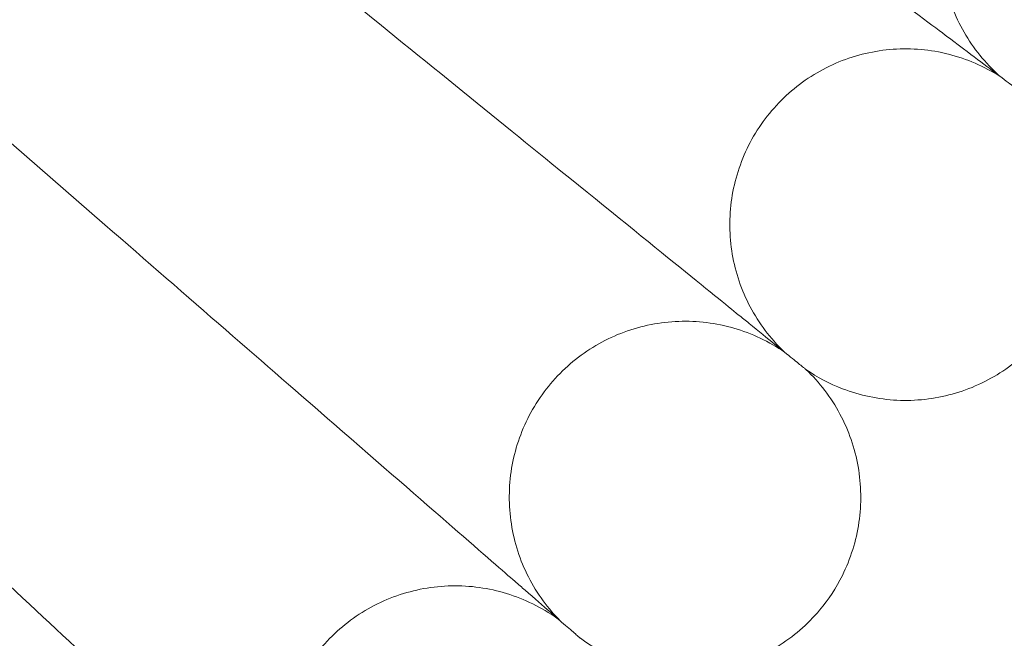
# Model space of a CAD drawing. Units: millimetres. Extents: x 6935 to 12984, y -4558 to 2942.
# Drawn here: x 11737 to 11782, y -1114 to -1086 of the extents above; entities that cross this region are included whole.
import ezdxf

# ---------------------------------------------------------------- set-up
doc = ezdxf.new("R2010")
doc.units = ezdxf.units.MM

# ---------------------------------------------------------------- blocks, each defined once
blk = doc.blocks.new('A$Cc605049c')
at = {"color": 0, "linetype": 'Continuous', "lineweight": 0}
blk.add_line((-1670.411, 2928.039), (-1660.76, 2919.649), dxfattribs=at)
blk.add_circle((-1984.438, 3201.018), 392.5, dxfattribs=at)
blk.add_arc((-1984.438, 3201.018), 365.512, 186.9692, 353.0308, dxfattribs=at)
for points, knots in [([(-1622.182, 2928.039), (-1622.659, 2928.399), (-1623.676, 2929.165), (-1626.688, 2931.435), (-1628.621, 2932.891), (-1632.503, 2935.816), (-1634.255, 2937.136), (-1637.832, 2939.832), (-1639.629, 2941.186), (-1641.449, 2942.557)], [0.001699, 0.001699, 0.001699, 0.001699, 1.076431, 1.076431, 2.122112, 2.122112, 2.85716, 2.85716, 3.543315, 3.543315, 3.543315, 3.543315]), ([(-1610.652, 2939.291), (-1611.385, 2939.723), (-1612.199, 2940.041), (-1613.856, 2940.398), (-1614.72, 2940.445), (-1616.399, 2940.267), (-1617.235, 2940.04), (-1618.774, 2939.347), (-1619.497, 2938.871), (-1620.742, 2937.731), (-1621.279, 2937.052), (-1622.106, 2935.58), (-1622.405, 2934.768), (-1622.73, 2933.111), (-1622.76, 2932.246), (-1622.55, 2930.571), (-1622.309, 2929.74), (-1621.586, 2928.214), (-1621.097, 2927.5), (-1620.355, 2926.72), (-1620.188, 2926.559), (-1620.014, 2926.405)], [0, 0, 0, 0, 2.554678, 2.554678, 5.086757, 5.086757, 7.619237, 7.619237, 10.15171, 10.15171, 12.684184, 12.684184, 15.216657, 15.216657, 17.74913, 17.74913, 20.281603, 20.281603, 22.814076, 22.814076, 23.510617, 23.510617, 23.510617, 23.510617]), ([(-1631.929, 2915.562), (-1632.394, 2915.939), (-1633.383, 2916.74), (-1636.315, 2919.114), (-1638.195, 2920.637), (-1641.973, 2923.696), (-1643.677, 2925.076), (-1647.304, 2928.013), (-1649.209, 2929.556), (-1651.137, 2931.117)], [0.001699, 0.001699, 0.001699, 0.001699, 1.076431, 1.076431, 2.122112, 2.122112, 2.85716, 2.85716, 3.602623, 3.602623, 3.602623, 3.602623]), ([(-1619.02, 2925.656), (-1619.02, 2925.656), (-1619.02, 2925.656), (-1619.023, 2925.658), (-1619.025, 2925.66), (-1619.035, 2925.668), (-1619.045, 2925.675), (-1619.083, 2925.704), (-1619.122, 2925.733), (-1619.277, 2925.85), (-1619.435, 2925.969), (-1620.087, 2926.46), (-1620.756, 2926.964), (-1621.841, 2927.782), (-1622.007, 2927.907), (-1622.182, 2928.039)], [3.781787, 3.781787, 3.781787, 3.781787, 3.859223, 3.859223, 3.97203, 3.97203, 4.162253, 4.162253, 4.542591, 4.542591, 5.303711, 5.303711, 6.831764, 6.831764, 7.094972, 7.094972, 7.094972, 7.094972]), ([(-1620.014, 2926.405), (-1620.732, 2926.863), (-1621.534, 2927.209), (-1623.178, 2927.624), (-1624.04, 2927.7), (-1625.724, 2927.581), (-1626.566, 2927.384), (-1628.129, 2926.745), (-1628.868, 2926.294), (-1630.152, 2925.198), (-1630.713, 2924.539), (-1631.59, 2923.097), (-1631.917, 2922.295), (-1632.3, 2920.651), (-1632.36, 2919.788), (-1632.209, 2918.106), (-1631.997, 2917.267), (-1631.328, 2915.717), (-1630.864, 2914.987), (-1630.15, 2914.181), (-1629.988, 2914.014), (-1629.82, 2913.854)], [0, 0, 0, 0, 2.554678, 2.554678, 5.086757, 5.086757, 7.619237, 7.619237, 10.15171, 10.15171, 12.684184, 12.684184, 15.216657, 15.216657, 17.74913, 17.74913, 20.281603, 20.281603, 22.814076, 22.814076, 23.510617, 23.510617, 23.510617, 23.510617]), ([(-1642.106, 2903.434), (-1642.558, 2903.826), (-1643.518, 2904.661), (-1646.365, 2907.136), (-1648.191, 2908.724), (-1651.86, 2911.913), (-1653.515, 2913.352), (-1657.037, 2916.413), (-1658.887, 2918.022), (-1660.76, 2919.649)], [0.001699, 0.001699, 0.001699, 0.001699, 1.076431, 1.076431, 2.122112, 2.122112, 2.85716, 2.85716, 3.602623, 3.602623, 3.602623, 3.602623]), ([(-1628.852, 2913.071), (-1628.852, 2913.071), (-1628.853, 2913.071), (-1628.855, 2913.073), (-1628.858, 2913.075), (-1628.868, 2913.083), (-1628.877, 2913.091), (-1628.914, 2913.121), (-1628.952, 2913.151), (-1629.103, 2913.274), (-1629.257, 2913.398), (-1629.891, 2913.912), (-1630.542, 2914.439), (-1631.597, 2915.294), (-1631.76, 2915.425), (-1631.929, 2915.562)], [3.781787, 3.781787, 3.781787, 3.781787, 3.859223, 3.859223, 3.97203, 3.97203, 4.162253, 4.162253, 4.542591, 4.542591, 5.303711, 5.303711, 6.831764, 6.831764, 7.094972, 7.094972, 7.094972, 7.094972]), ([(-1629.82, 2913.854), (-1630.521, 2914.337), (-1631.31, 2914.711), (-1632.939, 2915.183), (-1633.798, 2915.289), (-1635.485, 2915.229), (-1636.334, 2915.061), (-1637.918, 2914.477), (-1638.672, 2914.052), (-1639.994, 2913.002), (-1640.577, 2912.363), (-1641.505, 2910.952), (-1641.859, 2910.163), (-1642.299, 2908.532), (-1642.389, 2907.672), (-1642.297, 2905.986), (-1642.114, 2905.14), (-1641.5, 2903.567), (-1641.061, 2902.821), (-1640.376, 2901.991), (-1640.22, 2901.819), (-1640.058, 2901.653)], [0, 0, 0, 0, 2.554678, 2.554678, 5.086757, 5.086757, 7.619237, 7.619237, 10.15171, 10.15171, 12.684184, 12.684184, 15.216657, 15.216657, 17.74913, 17.74913, 20.281603, 20.281603, 22.814076, 22.814076, 23.510617, 23.510617, 23.510617, 23.510617]), ([(-1618.013, 2914.735), (-1618.537, 2914.064), (-1619.178, 2913.471), (-1620.589, 2912.532), (-1621.377, 2912.173), (-1623.004, 2911.724), (-1623.864, 2911.629), (-1625.551, 2911.712), (-1626.397, 2911.89), (-1627.772, 2912.418), (-1628.335, 2912.715), (-1628.852, 2913.071)], [0, 0, 0, 0, 2.554678, 2.554678, 5.086757, 5.086757, 7.619237, 7.619237, 10.15171, 10.15171, 12.035499, 12.035499, 12.035499, 12.035499]), ([(-1628.852, 2913.071), (-1628.234, 2912.485), (-1627.704, 2911.791), (-1626.904, 2910.296), (-1626.621, 2909.478), (-1626.33, 2907.815), (-1626.317, 2906.95), (-1626.56, 2905.279), (-1626.818, 2904.453), (-1627.474, 2903.135), (-1627.823, 2902.603), (-1628.227, 2902.122)], [0, 0, 0, 0, 2.554678, 2.554678, 5.086757, 5.086757, 7.619237, 7.619237, 10.15171, 10.15171, 12.035499, 12.035499, 12.035499, 12.035499]), ([(-1652.7, 2891.668), (-1653.138, 2892.076), (-1654.069, 2892.944), (-1656.827, 2895.517), (-1658.597, 2897.167), (-1662.152, 2900.482), (-1663.756, 2901.978), (-1667.169, 2905.16), (-1668.962, 2906.833), (-1670.777, 2908.525)], [0.001699, 0.001699, 0.001699, 0.001699, 1.076431, 1.076431, 2.122112, 2.122112, 2.85716, 2.85716, 3.602623, 3.602623, 3.602623, 3.602623]), ([(-1639.118, 2900.836), (-1639.118, 2900.836), (-1639.119, 2900.837), (-1639.121, 2900.839), (-1639.123, 2900.841), (-1639.133, 2900.849), (-1639.142, 2900.857), (-1639.178, 2900.889), (-1639.215, 2900.92), (-1639.362, 2901.048), (-1639.511, 2901.178), (-1640.127, 2901.713), (-1640.759, 2902.263), (-1641.784, 2903.154), (-1641.941, 2903.291), (-1642.106, 2903.434)], [3.781787, 3.781787, 3.781787, 3.781787, 3.859223, 3.859223, 3.97203, 3.97203, 4.162253, 4.162253, 4.542591, 4.542591, 5.303711, 5.303711, 6.831764, 6.831764, 7.094972, 7.094972, 7.094972, 7.094972]), ([(-1640.058, 2901.653), (-1640.742, 2902.16), (-1641.518, 2902.561), (-1643.129, 2903.09), (-1643.983, 2903.226), (-1645.671, 2903.225), (-1646.526, 2903.087), (-1648.129, 2902.558), (-1648.898, 2902.16), (-1650.255, 2901.156), (-1650.861, 2900.538), (-1651.837, 2899.16), (-1652.219, 2898.384), (-1652.715, 2896.77), (-1652.835, 2895.913), (-1652.802, 2894.225), (-1652.649, 2893.373), (-1652.09, 2891.78), (-1651.678, 2891.019), (-1651.022, 2890.166), (-1650.872, 2889.988), (-1650.715, 2889.817)], [0, 0, 0, 0, 2.554678, 2.554678, 5.086757, 5.086757, 7.619237, 7.619237, 10.15171, 10.15171, 12.684184, 12.684184, 15.216657, 15.216657, 17.74913, 17.74913, 20.281603, 20.281603, 22.814076, 22.814076, 23.510617, 23.510617, 23.510617, 23.510617]), ([(-1628.227, 2902.122), (-1628.774, 2901.47), (-1629.435, 2900.899), (-1630.879, 2900.01), (-1631.678, 2899.678), (-1633.321, 2899.287), (-1634.184, 2899.222), (-1635.866, 2899.363), (-1636.706, 2899.571), (-1638.061, 2900.146), (-1638.614, 2900.463), (-1639.118, 2900.836)], [0, 0, 0, 0, 2.554678, 2.554678, 5.086757, 5.086757, 7.619237, 7.619237, 10.15171, 10.15171, 12.035499, 12.035499, 12.035499, 12.035499])]:
    blk.add_open_spline(points, degree=3, knots=knots, dxfattribs=at)

msp = doc.modelspace()

# ---------------------------------------------------------------- block references
msp.add_blockref('A$Cc605049c', (13402.015, -4015.003))

doc.saveas('drawing.dxf')
